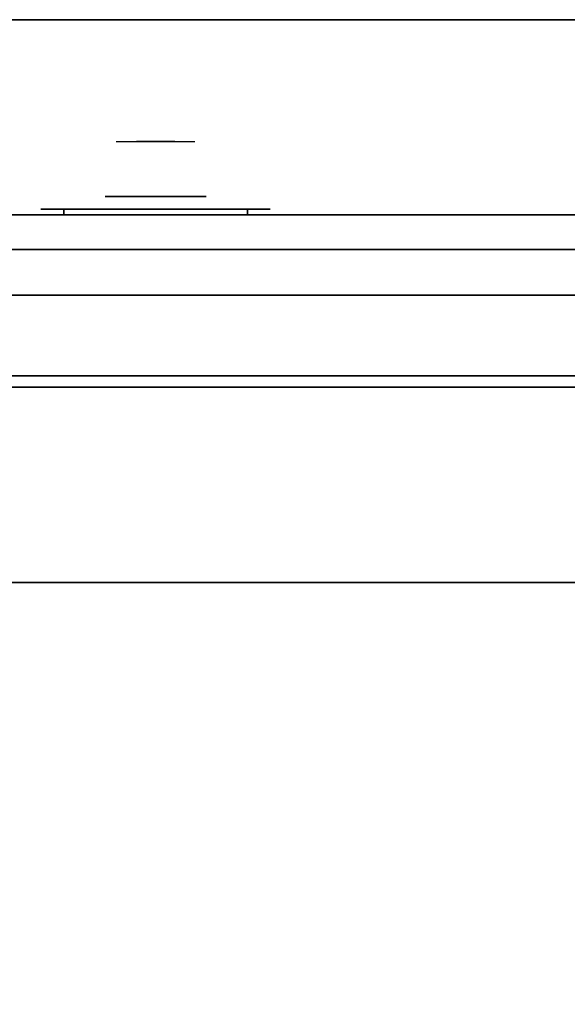
# Model space of a CAD drawing. Extents: x -93 to 93, y -43 to 42.
# Drawn here: x -71 to -59, y 21 to 42 of the extents above; entities that cross this region are included whole.
import ezdxf

# ---------------------------------------------------------------- set-up
doc = ezdxf.new("R2010")
doc.units = 0
for name, color, linetype in [('3D-BLACK', 250, 'CONTINUOUS'), ('3D-CHROME', 254, 'CONTINUOUS'), ('3D-COLDROLL', 252, 'CONTINUOUS'), ('3D-FLAT', 7, 'CONTINUOUS'), ('3D-NON', 43, 'CONTINUOUS'), ('3D-VHC', 1, 'CONTINUOUS')]:
    doc.layers.add(name, color=color, linetype=linetype)

msp = doc.modelspace()

# ---------------------------------------------------------------- linework, layer by layer
at = {"layer": '3D-BLACK', "extrusion": (0, -1, 0)}
for centre, start, end in [((-70, 30.5, -38.188), 90, 270), ((-70, 30.5, -38.188), 90, 270), ((-66, 30.5, -38.188), 270, 90), ((-66, 30.5, -38.188), 270, 90)]:
    msp.add_arc(centre, 0.5, start, end, dxfattribs=at)
at = {"layer": '3D-BLACK', "invisible_edges": 15}
for points in [[(-70.5, 38.188, 30.5), (-70.433, 38.188, 30.25), (-65.567, 38.188, 30.25), (-65.5, 38.188, 30.5)], [(-70.433, 38.188, 30.75), (-70.5, 38.188, 30.5), (-65.5, 38.188, 30.5), (-65.567, 38.188, 30.75)], [(-70.5, 38.188, 30.5), (-70.433, 38.188, 30.25), (-65.567, 38.188, 30.25), (-65.5, 38.188, 30.5)], [(-70.433, 38.188, 30.75), (-70.5, 38.188, 30.5), (-65.5, 38.188, 30.5), (-65.567, 38.188, 30.75)], [(-70.433, 38.188, 30.25), (-70.25, 38.188, 30.067), (-65.75, 38.188, 30.067), (-65.567, 38.188, 30.25)], [(-70.25, 38.188, 30.933), (-70.433, 38.188, 30.75), (-65.567, 38.188, 30.75), (-65.75, 38.188, 30.933)], [(-70.433, 38.188, 30.25), (-70.25, 38.188, 30.067), (-65.75, 38.188, 30.067), (-65.567, 38.188, 30.25)], [(-70.25, 38.188, 30.933), (-70.433, 38.188, 30.75), (-65.567, 38.188, 30.75), (-65.75, 38.188, 30.933)], [(-70.25, 38.188, 30.067), (-70, 38.188, 30), (-66, 38.188, 30), (-65.75, 38.188, 30.067)], [(-70, 38.188, 31), (-70.25, 38.188, 30.933), (-65.75, 38.188, 30.933), (-66, 38.188, 31)], [(-70.25, 38.188, 30.067), (-70, 38.188, 30), (-66, 38.188, 30), (-65.75, 38.188, 30.067)], [(-70, 38.188, 31), (-70.25, 38.188, 30.933), (-65.75, 38.188, 30.933), (-66, 38.188, 31)]]:
    msp.add_3dface(points, dxfattribs=at)
at = {"layer": '3D-BLACK'}
for points in [[(-70, 38.188, 30), (-70, 38.062, 30), (-66, 38.062, 30), (-66, 38.188, 30)], [(-66, 38.188, 31), (-66, 38.062, 31), (-70, 38.062, 31), (-70, 38.188, 31)], [(-70, 38.188, 30), (-70, 38.062, 30), (-66, 38.062, 30), (-66, 38.188, 30)], [(-66, 38.188, 31), (-66, 38.062, 31), (-70, 38.062, 31), (-70, 38.188, 31)]]:
    msp.add_3dface(points, dxfattribs=at)
at = {"layer": '3D-CHROME', "extrusion": (0, 1, 0)}
msp.add_circle((68, 30.5, 38.462), 1.1, dxfattribs=at)
at = {"layer": '3D-CHROME', "extrusion": (0, -1, 0)}
for centre, radius, start, end in [((-68, 30.5, -39.663), 1.1, 218.6926, 321.3074), ((-69.177, 30.805, -39.663), 1.042, 287.7774, 43.1678), ((-68, 30.5, -39.663), 1.1, 218.6926, 321.3074), ((-69.177, 30.805, -39.663), 1.042, 287.7774, 43.1678), ((-68, 30.5, -39.663), 1.1, 67.7474, 112.2526), ((-68, 30.5, -39.663), 1.1, 67.7474, 112.2526), ((-66.823, 30.805, -39.663), 1.042, 136.8322, 252.2226), ((-66.823, 30.805, -39.663), 1.042, 136.8322, 252.2226)]:
    msp.add_arc(centre, radius, start, end, dxfattribs=at)
at = {"layer": '3D-CHROME', "extrusion": (0, 1, 0)}
for centre, radius, start, end in [((68, 30.5, 38.462), 1.1, 321.3074, 67.7474), ((68, 30.5, 38.462), 1.1, 112.2526, 218.6926), ((68, 30.5, 38.188), 0.2, 180, 0), ((68, 30.5, 38.188), 0.2, 0, 180), ((68, 30.5, 38.188), 0.2, 180, 0), ((68, 30.5, 38.188), 0.2, 0, 180)]:
    msp.add_arc(centre, radius, start, end, dxfattribs=at)
at = {"layer": '3D-CHROME', "invisible_edges": 15}
for points in [[(-68.736, 39.663, 29.86), (-68.515, 39.663, 29.641), (-68.618, 39.663, 29.59), (-68.859, 39.663, 29.812)], [(-68.549, 39.663, 29.973), (-68.859, 39.663, 29.812), (-68.618, 39.663, 29.59), (-68.358, 39.663, 29.77)], [(-68.621, 39.663, 29.923), (-68.418, 39.663, 29.712), (-68.515, 39.663, 29.641), (-68.736, 39.663, 29.86)], [(-68.515, 39.663, 30), (-68.329, 39.663, 29.802), (-68.418, 39.663, 29.712), (-68.621, 39.663, 29.923)], [(-68.515, 39.663, 29.641), (-68.265, 39.663, 29.501), (-68.323, 39.663, 29.449), (-68.618, 39.663, 29.59)], [(-68.358, 39.663, 29.77), (-68.618, 39.663, 29.59), (-68.323, 39.663, 29.449), (-68.177, 39.663, 29.641)], [(-68.31, 39.663, 30.226), (-68.549, 39.663, 29.973), (-68.358, 39.663, 29.77), (-68.162, 39.663, 30.073)], [(-68.418, 39.663, 29.712), (-68.211, 39.663, 29.578), (-68.265, 39.663, 29.501), (-68.515, 39.663, 29.641)], [(-68.419, 39.663, 30.089), (-68.25, 39.663, 29.909), (-68.329, 39.663, 29.802), (-68.515, 39.663, 30)], [(-68.335, 39.663, 30.19), (-68.182, 39.663, 30.03), (-68.25, 39.663, 29.909), (-68.419, 39.663, 30.089)], [(-68.329, 39.663, 29.802), (-68.161, 39.663, 29.676), (-68.211, 39.663, 29.578), (-68.418, 39.663, 29.712)], [(-68.417, 39.663, 31.518), (-68.282, 39.663, 31.563), (-68.21, 39.663, 31.459), (-68.333, 39.663, 31.417)], [(-68.417, 39.663, 31.518), (-68.224, 39.663, 31.228), (-68.115, 39.663, 31.253), (-68.282, 39.663, 31.563)], [(-68.162, 39.663, 30.073), (-68.358, 39.663, 29.77), (-68.177, 39.663, 29.641), (-68.068, 39.663, 29.975)], [(-68.265, 39.663, 30.3), (-68.125, 39.663, 30.163), (-68.182, 39.663, 30.03), (-68.335, 39.663, 30.19)], [(-68.333, 39.663, 31.417), (-68.21, 39.663, 31.459), (-68.149, 39.663, 31.34), (-68.263, 39.663, 31.306)], [(-68.25, 39.663, 29.909), (-68.117, 39.663, 29.794), (-68.161, 39.663, 29.676), (-68.329, 39.663, 29.802)], [(-68.265, 39.663, 29.501), (-68, 39.663, 29.453), (-68, 39.663, 29.4), (-68.323, 39.663, 29.449)], [(-68.177, 39.663, 29.641), (-68.323, 39.663, 29.449), (-68, 39.663, 29.4), (-68, 39.663, 29.597)], [(-68.168, 39.663, 30.543), (-68.31, 39.663, 30.226), (-68.162, 39.663, 30.073), (-68.05, 39.663, 30.455)], [(-68.282, 39.663, 31.563), (-68.142, 39.663, 31.591), (-68.101, 39.663, 31.485), (-68.21, 39.663, 31.459)], [(-68.282, 39.663, 31.563), (-68.115, 39.663, 31.253), (-68.047, 39.663, 31.268), (-68.142, 39.663, 31.591)], [(-68.211, 39.663, 29.578), (-68, 39.663, 29.532), (-68, 39.663, 29.453), (-68.265, 39.663, 29.501)], [(-68.209, 39.663, 30.419), (-68.081, 39.663, 30.306), (-68.125, 39.663, 30.163), (-68.265, 39.663, 30.3)], [(-68.263, 39.663, 31.306), (-68.149, 39.663, 31.34), (-68.1, 39.663, 31.208), (-68.207, 39.663, 31.188)], [(-68.182, 39.663, 30.03), (-68.079, 39.663, 29.927), (-68.117, 39.663, 29.794), (-68.25, 39.663, 29.909)], [(-68.224, 39.663, 31.228), (-68.138, 39.663, 30.89), (-68.034, 39.663, 30.866), (-68.115, 39.663, 31.253)], [(-68.161, 39.663, 29.676), (-68, 39.663, 29.633), (-68, 39.663, 29.532), (-68.211, 39.663, 29.578)], [(-68.21, 39.663, 31.459), (-68.101, 39.663, 31.485), (-68.067, 39.663, 31.36), (-68.149, 39.663, 31.34)], [(-68.168, 39.663, 30.543), (-68.05, 39.663, 30.455), (-68.081, 39.663, 30.306), (-68.209, 39.663, 30.419)], [(-68.207, 39.663, 31.188), (-68.1, 39.663, 31.208), (-68.063, 39.663, 31.066), (-68.167, 39.663, 31.063)], [(-68.125, 39.663, 30.163), (-68.047, 39.663, 30.075), (-68.079, 39.663, 29.927), (-68.182, 39.663, 30.03)], [(-68.068, 39.663, 29.975), (-68.177, 39.663, 29.641), (-68, 39.663, 29.597), (-68, 39.663, 29.941)], [(-68.143, 39.663, 30.672), (-68.032, 39.663, 30.609), (-68.05, 39.663, 30.455), (-68.168, 39.663, 30.543)], [(-68.138, 39.663, 30.89), (-68.168, 39.663, 30.543), (-68.05, 39.663, 30.455), (-68.034, 39.663, 30.866)], [(-68.167, 39.663, 31.063), (-68.063, 39.663, 31.066), (-68.039, 39.663, 30.917), (-68.142, 39.663, 30.934)], [(-68.05, 39.663, 30.455), (-68.162, 39.663, 30.073), (-68.068, 39.663, 29.975), (-68.007, 39.663, 30.398)], [(-68.117, 39.663, 29.794), (-68, 39.663, 29.754), (-68, 39.663, 29.633), (-68.161, 39.663, 29.676)], [(-68.149, 39.663, 31.34), (-68.067, 39.663, 31.36), (-68.038, 39.663, 31.22), (-68.1, 39.663, 31.208)], [(-68.134, 39.663, 30.803), (-68.029, 39.663, 30.764), (-68.032, 39.663, 30.609), (-68.143, 39.663, 30.672)], [(-68.142, 39.663, 30.934), (-68.039, 39.663, 30.917), (-68.029, 39.663, 30.764), (-68.134, 39.663, 30.803)], [(-68.142, 39.663, 31.591), (-68, 39.663, 31.6), (-68, 39.663, 31.493), (-68.101, 39.663, 31.485)], [(-68.142, 39.663, 31.591), (-68.047, 39.663, 31.268), (-68, 39.663, 31.273), (-68, 39.663, 31.6)], [(-68.081, 39.663, 30.306), (-68.023, 39.663, 30.233), (-68.047, 39.663, 30.075), (-68.125, 39.663, 30.163)], [(-68.079, 39.663, 29.927), (-68, 39.663, 29.892), (-68, 39.663, 29.754), (-68.117, 39.663, 29.794)], [(-68.115, 39.663, 31.253), (-68.034, 39.663, 30.866), (-68, 39.663, 30.85), (-68.047, 39.663, 31.268)], [(-68.101, 39.663, 31.485), (-68, 39.663, 31.493), (-68, 39.663, 31.367), (-68.067, 39.663, 31.36)], [(-68.1, 39.663, 31.208), (-68.038, 39.663, 31.22), (-68.017, 39.663, 31.067), (-68.063, 39.663, 31.066)], [(-68.05, 39.663, 30.455), (-68.007, 39.663, 30.398), (-68.023, 39.663, 30.233), (-68.081, 39.663, 30.306)], [(-68.047, 39.663, 30.075), (-68, 39.663, 30.044), (-68, 39.663, 29.892), (-68.079, 39.663, 29.927)], [(-68.007, 39.663, 30.398), (-68.068, 39.663, 29.975), (-68, 39.663, 29.941), (-68, 39.663, 30.378)], [(-68.067, 39.663, 31.36), (-68, 39.663, 31.367), (-68, 39.663, 31.224), (-68.038, 39.663, 31.22)], [(-68.063, 39.663, 31.066), (-68.017, 39.663, 31.067), (-68.003, 39.663, 30.905), (-68.039, 39.663, 30.917)], [(-68.032, 39.663, 30.609), (-67.998, 39.663, 30.567), (-68.007, 39.663, 30.398), (-68.05, 39.663, 30.455)], [(-68.034, 39.663, 30.866), (-68.05, 39.663, 30.455), (-68.007, 39.663, 30.398), (-68, 39.663, 30.85)], [(-68.023, 39.663, 30.233), (-68, 39.663, 30.208), (-68, 39.663, 30.044), (-68.047, 39.663, 30.075)], [(-68.047, 39.663, 31.268), (-68, 39.663, 30.85), (-68, 39.663, 30.844), (-68, 39.663, 31.273)], [(-68.039, 39.663, 30.917), (-68.003, 39.663, 30.905), (-67.996, 39.663, 30.738), (-68.029, 39.663, 30.764)], [(-68.038, 39.663, 31.22), (-68, 39.663, 31.224), (-68, 39.663, 31.067), (-68.017, 39.663, 31.067)], [(-68.029, 39.663, 30.764), (-67.996, 39.663, 30.738), (-67.998, 39.663, 30.567), (-68.032, 39.663, 30.609)], [(-68.007, 39.663, 30.398), (-68, 39.663, 30.378), (-68, 39.663, 30.208), (-68.023, 39.663, 30.233)], [(-68.017, 39.663, 31.067), (-68, 39.663, 31.067), (-68, 39.663, 30.901), (-68.003, 39.663, 30.905)], [(-67.998, 39.663, 30.567), (-68, 39.663, 30.553), (-68, 39.663, 30.378), (-68.007, 39.663, 30.398)], [(-68, 39.663, 30.85), (-68.007, 39.663, 30.398), (-68, 39.663, 30.378), (-68, 39.663, 30.844)], [(-68.004, 39.663, 30.738), (-67.971, 39.663, 30.764), (-67.968, 39.663, 30.609), (-68.002, 39.663, 30.567)], [(-68, 39.663, 30.729), (-68.004, 39.663, 30.738), (-68.002, 39.663, 30.567), (-68, 39.663, 30.553)], [(-67.997, 39.663, 30.905), (-67.961, 39.663, 30.917), (-67.971, 39.663, 30.764), (-68.004, 39.663, 30.738)], [(-68, 39.663, 30.901), (-67.997, 39.663, 30.905), (-68.004, 39.663, 30.738), (-68, 39.663, 30.729)], [(-68.003, 39.663, 30.905), (-68, 39.663, 30.901), (-68, 39.663, 30.729), (-67.996, 39.663, 30.738)], [(-68.002, 39.663, 30.567), (-67.968, 39.663, 30.609), (-67.95, 39.663, 30.455), (-67.993, 39.663, 30.398)], [(-68, 39.663, 30.553), (-68.002, 39.663, 30.567), (-67.993, 39.663, 30.398), (-68, 39.663, 30.378)], [(-68, 39.663, 29.453), (-67.735, 39.663, 29.501), (-67.677, 39.663, 29.449), (-68, 39.663, 29.4)], [(-68, 39.663, 29.532), (-67.789, 39.663, 29.578), (-67.735, 39.663, 29.501), (-68, 39.663, 29.453)], [(-68, 39.663, 29.633), (-67.839, 39.663, 29.676), (-67.789, 39.663, 29.578), (-68, 39.663, 29.532)], [(-68, 39.663, 29.754), (-67.883, 39.663, 29.794), (-67.839, 39.663, 29.676), (-68, 39.663, 29.633)], [(-68, 39.663, 29.892), (-67.921, 39.663, 29.927), (-67.883, 39.663, 29.794), (-68, 39.663, 29.754)], [(-68, 39.663, 30.044), (-67.953, 39.663, 30.075), (-67.921, 39.663, 29.927), (-68, 39.663, 29.892)], [(-68, 39.663, 30.208), (-67.977, 39.663, 30.233), (-67.953, 39.663, 30.075), (-68, 39.663, 30.044)], [(-68, 39.663, 30.378), (-67.993, 39.663, 30.398), (-67.977, 39.663, 30.233), (-68, 39.663, 30.208)], [(-67.996, 39.663, 30.738), (-68, 39.663, 30.729), (-68, 39.663, 30.553), (-67.998, 39.663, 30.567)], [(-68, 39.663, 31.067), (-67.983, 39.663, 31.067), (-67.997, 39.663, 30.905), (-68, 39.663, 30.901)], [(-68, 39.663, 31.224), (-67.962, 39.663, 31.22), (-67.983, 39.663, 31.067), (-68, 39.663, 31.067)], [(-68, 39.663, 31.367), (-67.933, 39.663, 31.36), (-67.962, 39.663, 31.22), (-68, 39.663, 31.224)], [(-68, 39.663, 31.493), (-67.899, 39.663, 31.485), (-67.933, 39.663, 31.36), (-68, 39.663, 31.367)], [(-68, 39.663, 31.6), (-67.858, 39.663, 31.591), (-67.899, 39.663, 31.485), (-68, 39.663, 31.493)], [(-68, 39.663, 30.85), (-67.993, 39.663, 30.398), (-67.95, 39.663, 30.455), (-67.966, 39.663, 30.866)], [(-67.953, 39.663, 31.268), (-68, 39.663, 30.85), (-67.966, 39.663, 30.866), (-67.885, 39.663, 31.253)], [(-68, 39.663, 29.597), (-68, 39.663, 29.4), (-67.677, 39.663, 29.449), (-67.823, 39.663, 29.641)], [(-68, 39.663, 29.941), (-68, 39.663, 29.597), (-67.823, 39.663, 29.641), (-67.932, 39.663, 29.975)], [(-68, 39.663, 30.378), (-68, 39.663, 29.941), (-67.932, 39.663, 29.975), (-67.993, 39.663, 30.398)], [(-68, 39.663, 30.844), (-68, 39.663, 30.378), (-67.993, 39.663, 30.398), (-68, 39.663, 30.85)], [(-68, 39.663, 31.273), (-68, 39.663, 30.844), (-68, 39.663, 30.85), (-67.953, 39.663, 31.268)], [(-68, 39.663, 31.6), (-68, 39.663, 31.273), (-67.953, 39.663, 31.268), (-67.858, 39.663, 31.591)], [(-67.983, 39.663, 31.067), (-67.937, 39.663, 31.066), (-67.961, 39.663, 30.917), (-67.997, 39.663, 30.905)], [(-67.993, 39.663, 30.398), (-67.95, 39.663, 30.455), (-67.919, 39.663, 30.306), (-67.977, 39.663, 30.233)], [(-67.993, 39.663, 30.398), (-67.932, 39.663, 29.975), (-67.838, 39.663, 30.073), (-67.95, 39.663, 30.455)], [(-67.962, 39.663, 31.22), (-67.9, 39.663, 31.208), (-67.937, 39.663, 31.066), (-67.983, 39.663, 31.067)], [(-67.977, 39.663, 30.233), (-67.919, 39.663, 30.306), (-67.875, 39.663, 30.163), (-67.953, 39.663, 30.075)], [(-67.971, 39.663, 30.764), (-67.866, 39.663, 30.803), (-67.857, 39.663, 30.672), (-67.968, 39.663, 30.609)], [(-67.961, 39.663, 30.917), (-67.858, 39.663, 30.934), (-67.866, 39.663, 30.803), (-67.971, 39.663, 30.764)], [(-67.968, 39.663, 30.609), (-67.857, 39.663, 30.672), (-67.832, 39.663, 30.543), (-67.95, 39.663, 30.455)], [(-67.966, 39.663, 30.866), (-67.95, 39.663, 30.455), (-67.832, 39.663, 30.543), (-67.862, 39.663, 30.89)], [(-67.885, 39.663, 31.253), (-67.966, 39.663, 30.866), (-67.862, 39.663, 30.89), (-67.776, 39.663, 31.228)], [(-67.933, 39.663, 31.36), (-67.851, 39.663, 31.34), (-67.9, 39.663, 31.208), (-67.962, 39.663, 31.22)], [(-67.937, 39.663, 31.066), (-67.833, 39.663, 31.063), (-67.858, 39.663, 30.934), (-67.961, 39.663, 30.917)], [(-67.953, 39.663, 30.075), (-67.875, 39.663, 30.163), (-67.818, 39.663, 30.03), (-67.921, 39.663, 29.927)], [(-67.858, 39.663, 31.591), (-67.953, 39.663, 31.268), (-67.885, 39.663, 31.253), (-67.718, 39.663, 31.563)], [(-67.95, 39.663, 30.455), (-67.832, 39.663, 30.543), (-67.791, 39.663, 30.419), (-67.919, 39.663, 30.306)], [(-67.95, 39.663, 30.455), (-67.838, 39.663, 30.073), (-67.69, 39.663, 30.226), (-67.832, 39.663, 30.543)], [(-67.9, 39.663, 31.208), (-67.793, 39.663, 31.188), (-67.833, 39.663, 31.063), (-67.937, 39.663, 31.066)], [(-67.899, 39.663, 31.485), (-67.79, 39.663, 31.459), (-67.851, 39.663, 31.34), (-67.933, 39.663, 31.36)], [(-67.932, 39.663, 29.975), (-67.823, 39.663, 29.641), (-67.642, 39.663, 29.77), (-67.838, 39.663, 30.073)], [(-67.921, 39.663, 29.927), (-67.818, 39.663, 30.03), (-67.75, 39.663, 29.909), (-67.883, 39.663, 29.794)], [(-67.919, 39.663, 30.306), (-67.791, 39.663, 30.419), (-67.735, 39.663, 30.3), (-67.875, 39.663, 30.163)], [(-67.851, 39.663, 31.34), (-67.737, 39.663, 31.306), (-67.793, 39.663, 31.188), (-67.9, 39.663, 31.208)], [(-67.858, 39.663, 31.591), (-67.718, 39.663, 31.563), (-67.79, 39.663, 31.459), (-67.899, 39.663, 31.485)], [(-67.718, 39.663, 31.563), (-67.885, 39.663, 31.253), (-67.776, 39.663, 31.228), (-67.583, 39.663, 31.518)], [(-67.883, 39.663, 29.794), (-67.75, 39.663, 29.909), (-67.671, 39.663, 29.802), (-67.839, 39.663, 29.676)], [(-67.875, 39.663, 30.163), (-67.735, 39.663, 30.3), (-67.665, 39.663, 30.19), (-67.818, 39.663, 30.03)], [(-67.79, 39.663, 31.459), (-67.667, 39.663, 31.417), (-67.737, 39.663, 31.306), (-67.851, 39.663, 31.34)], [(-67.839, 39.663, 29.676), (-67.671, 39.663, 29.802), (-67.582, 39.663, 29.712), (-67.789, 39.663, 29.578)], [(-67.838, 39.663, 30.073), (-67.642, 39.663, 29.77), (-67.451, 39.663, 29.973), (-67.69, 39.663, 30.226)], [(-67.823, 39.663, 29.641), (-67.677, 39.663, 29.449), (-67.382, 39.663, 29.59), (-67.642, 39.663, 29.77)], [(-67.818, 39.663, 30.03), (-67.665, 39.663, 30.19), (-67.581, 39.663, 30.089), (-67.75, 39.663, 29.909)], [(-67.718, 39.663, 31.563), (-67.583, 39.663, 31.518), (-67.667, 39.663, 31.417), (-67.79, 39.663, 31.459)], [(-67.789, 39.663, 29.578), (-67.582, 39.663, 29.712), (-67.485, 39.663, 29.641), (-67.735, 39.663, 29.501)], [(-67.75, 39.663, 29.909), (-67.581, 39.663, 30.089), (-67.485, 39.663, 30), (-67.671, 39.663, 29.802)], [(-67.735, 39.663, 29.501), (-67.485, 39.663, 29.641), (-67.382, 39.663, 29.59), (-67.677, 39.663, 29.449)], [(-67.671, 39.663, 29.802), (-67.485, 39.663, 30), (-67.379, 39.663, 29.923), (-67.582, 39.663, 29.712)], [(-67.642, 39.663, 29.77), (-67.382, 39.663, 29.59), (-67.141, 39.663, 29.812), (-67.451, 39.663, 29.973)], [(-67.582, 39.663, 29.712), (-67.379, 39.663, 29.923), (-67.264, 39.663, 29.86), (-67.485, 39.663, 29.641)], [(-67.485, 39.663, 29.641), (-67.264, 39.663, 29.86), (-67.141, 39.663, 29.812), (-67.382, 39.663, 29.59)], [(-68.31, 39.062, 30.226), (-68.549, 39.062, 29.973), (-69.027, 39.062, 30.107), (-69.098, 39.062, 30.438)], [(-68.168, 39.062, 30.543), (-68.31, 39.062, 30.226), (-69.098, 39.062, 30.438), (-69.065, 39.062, 30.776)], [(-68.138, 39.062, 30.89), (-68.168, 39.062, 30.543), (-69.065, 39.062, 30.776), (-68.93, 39.062, 31.087)], [(-68.549, 39.062, 29.973), (-68.859, 39.062, 29.812), (-68.859, 39.062, 29.812), (-69.027, 39.062, 30.107)], [(-68.224, 39.062, 31.228), (-68.138, 39.062, 30.89), (-68.93, 39.062, 31.087), (-68.707, 39.062, 31.343)], [(-68.417, 39.062, 31.518), (-68.224, 39.062, 31.228), (-68.707, 39.062, 31.343), (-68.417, 39.062, 31.518)], [(-67.862, 39.062, 30.89), (-67.832, 39.062, 30.543), (-66.935, 39.062, 30.776), (-67.07, 39.062, 31.087)], [(-67.776, 39.062, 31.228), (-67.862, 39.062, 30.89), (-67.07, 39.062, 31.087), (-67.293, 39.062, 31.343)], [(-67.832, 39.062, 30.543), (-67.69, 39.062, 30.226), (-66.902, 39.062, 30.438), (-66.935, 39.062, 30.776)], [(-67.583, 39.062, 31.518), (-67.776, 39.062, 31.228), (-67.293, 39.062, 31.343), (-67.583, 39.062, 31.518)], [(-67.69, 39.062, 30.226), (-67.451, 39.062, 29.973), (-66.973, 39.062, 30.107), (-66.902, 39.062, 30.438)], [(-67.451, 39.062, 29.973), (-67.141, 39.062, 29.812), (-67.141, 39.062, 29.812), (-66.973, 39.062, 30.107)]]:
    msp.add_3dface(points, dxfattribs=at)
at = {"layer": '3D-COLDROLL'}
for points in [[(-85.8, 30.062, 35), (-50.2, 30.062, 35), (-50.2, 30.062, 36), (-85.8, 30.062, 36)], [(-85.8, 7.513, 36), (-50.2, 7.513, 36), (-50.2, 30.062, 36), (-85.8, 30.062, 36)], [(-85.8, 7.513, 35), (-50.2, 7.513, 35), (-50.2, 30.062, 35), (-85.8, 30.062, 35)]]:
    msp.add_3dface(points, dxfattribs=at)
at = {"layer": '3D-FLAT'}
for points in [[(-86, 42.312, 35), (-50, 42.312, 35), (-50, 34.312, 35), (-86, 34.312, 35)], [(-86, 42.312, 36), (-50, 42.312, 36), (-50, 34.312, 36), (-86, 34.312, 36)], [(-85.9, 34.562, 27), (-50.1, 34.562, 27), (-50.1, 37.312, 27), (-85.9, 37.312, 27)], [(-86, 7.312, 35), (-50, 7.312, 35), (-50, 34.312, 35), (-86, 34.312, 35)]]:
    msp.add_3dface(points, dxfattribs=at)
at = {"layer": '3D-NON'}
for points in [[(-86, 42.312, 36), (-50, 42.312, 36), (-50, 42.312, 35), (-86, 42.312, 35)], [(-85.9, 34.562, 35.75), (-50.1, 34.562, 35.75), (-50.1, 34.562, 27), (-85.9, 34.562, 27)], [(-86, 34.312, 36), (-50, 34.312, 36), (-50, 34.312, 35), (-86, 34.312, 35)], [(-85.9, 34.312, 27), (-85.9, 34.312, 35), (-50.1, 34.312, 35), (-50.1, 34.312, 27)], [(-50.2, 34.312, 35), (-50.2, 34.312, 36), (-85.8, 34.312, 36), (-85.8, 34.312, 35)]]:
    msp.add_3dface(points, dxfattribs=at)
at = {"layer": '3D-VHC'}
for points in [[(-85.9, 38.062, 27.75), (-50.1, 38.062, 27.75), (-50.1, 38.062, 35.75), (-85.9, 38.062, 35.75)], [(-85.9, 37.312, 27), (-50.1, 37.312, 27), (-50.1, 38.062, 27.75), (-85.9, 38.062, 27.75)], [(-50.1, 7.412, 6), (-50.1, 36.312, 6), (-85.9, 36.312, 6), (-85.9, 7.412, 6)], [(-85.9, 7.412, 26.75), (-85.9, 36.312, 26.75), (-50.1, 36.312, 26.75), (-50.1, 7.412, 26.75)], [(-51.1, 8.312, 7), (-51.1, 36.312, 7), (-84.9, 36.312, 7), (-84.9, 8.312, 7)], [(-84.9, 8.312, 26), (-84.9, 36.312, 26), (-51.1, 36.312, 26), (-51.1, 8.312, 26)]]:
    msp.add_3dface(points, dxfattribs=at)
at = {"layer": '3D-VHC', "invisible_edges": 10}
for points in [[(-85.9, 36.312, 6), (-50.1, 36.312, 6), (-51.1, 36.312, 7), (-84.9, 36.312, 7)], [(-85.9, 36.312, 26.75), (-50.1, 36.312, 26.75), (-51.1, 36.312, 26), (-84.9, 36.312, 26)]]:
    msp.add_3dface(points, dxfattribs=at)

doc.saveas('drawing.dxf')
